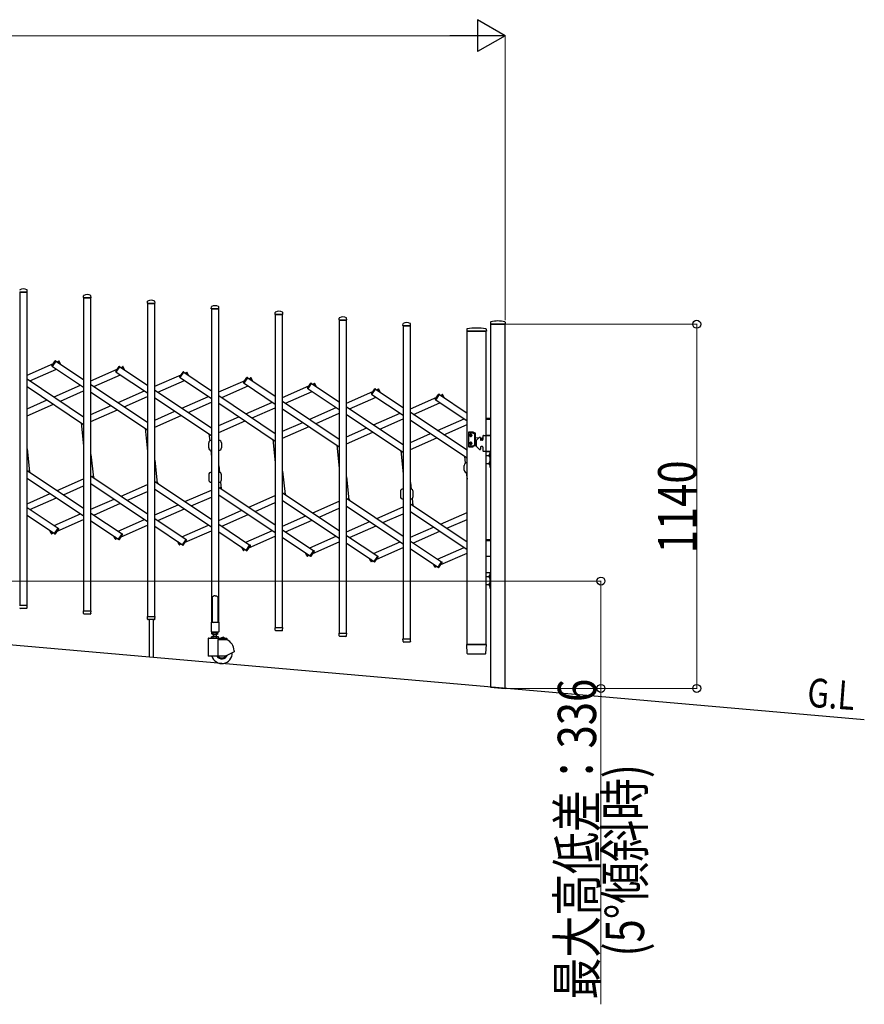
# Model space of a CAD drawing. Units: millimetres. Extents: x 0 to 33640, y 0 to 23760.
# Drawn here: x 6374 to 9018, y 9225 to 12307 of the extents above; entities that cross this region are included whole.
import ezdxf

# ---------------------------------------------------------------- set-up
doc = ezdxf.new("R2010")
doc.units = ezdxf.units.MM
for name, color, linetype, lineweight in [('YKK_13', 4, 'Continuous', 30), ('YKK_A1', 4, 'Continuous', 30), ('YKK_D', 6, 'Continuous', 13)]:
    doc.layers.add(name, color=color, linetype=linetype, lineweight=lineweight)
doc.styles.add('text-b', font='extslim2.shx', dxfattribs={"width": 0.8, "bigfont": 'extfont2.shx'})

msp = doc.modelspace()

# ---------------------------------------------------------------- linework, layer by layer
at = {"layer": 'YKK_13'}
for p, q in [((6373.9, 11454.3, 0), (6397.3, 11454.3, 0)), ((6397.6, 11454.6, 0), (6397.2, 11460.8, 0)), ((6573.6, 11437.1), (6574, 11443.3)), ((6573.9, 11436.8), (6597.3, 11436.8)), ((6597.6, 11437.1), (6597.2, 11443.3)), ((6773.6, 11419.7, 0), (6774, 11425.8, 0)), ((6773.9, 11419.3, 0), (6797.3, 11419.3, 0)), ((6797.6, 11419.7, 0), (6797.2, 11425.8, 0)), ((6973.6, 11402.2, 0), (6974, 11408.3, 0)), ((6997.6, 11402.2, 0), (6997.2, 11408.3, 0)), ((6973.9, 11401.8, 0), (6997.3, 11401.8, 0)), ((7173.6, 11384.7, 0), (7174, 11390.8, 0)), ((7173.9, 11384.3, 0), (7197.3, 11384.3, 0)), ((7197.6, 11384.7, 0), (7197.2, 11390.8, 0)), ((7373.6, 11367.2, 0), (7374, 11373.3, 0)), ((7397.6, 11367.2, 0), (7397.2, 11373.3, 0)), ((7373.9, 11366.8, 0), (7397.3, 11366.8, 0)), ((7573.6, 11349.7, 0), (7574, 11355.8, 0)), ((7573.9, 11349.3, 0), (7597.3, 11349.3, 0)), ((7597.6, 11349.7, 0), (7597.2, 11355.8, 0)), ((7848, 11360.5), (7847.6, 11354.4)), ((7847.9, 11354.1), (7893.3, 11354.1)), ((7893.2, 11360.5), (7893.6, 11354.4)), ((7773.5, 11338.5), (7773.1, 11332.2)), ((7773.4, 11331.8), (7834.3, 11331.8)), ((7834.2, 11338.5), (7834.6, 11332.2)), ((6474.8, 11223.9), (6485.2, 11239.4)), ((6476.3, 11221.7), (6475.1, 11222.5)), ((6476.3, 11221.7), (6487.8, 11238.8)), ((6487.8, 11238.8), (6486.5, 11239.6)), ((6495.4, 11238.1), (6496.8, 11238.7)), ((6498.4, 11231.4), (6495.4, 11238.1)), ((6502.2, 11228.8), (6498.1, 11238.2)), ((6674.8, 11206.4, 0), (6685.2, 11221.9, 0)), ((6676.3, 11204.2, 0), (6687.8, 11221.3, 0)), ((6687.8, 11221.3, 0), (6686.5, 11222.1, 0)), ((6695.4, 11220.6, 0), (6696.8, 11221.2, 0)), ((6698.4, 11213.9, 0), (6695.4, 11220.6, 0)), ((6702.2, 11211.3, 0), (6698.1, 11220.7, 0)), ((6676.3, 11204.2, 0), (6675.1, 11205, 0)), ((6874.8, 11188.9, 0), (6885.2, 11204.4, 0)), ((6876.3, 11186.7, 0), (6875.1, 11187.5, 0)), ((6876.3, 11186.7, 0), (6887.8, 11203.8, 0)), ((6887.8, 11203.8, 0), (6886.5, 11204.6, 0)), ((6895.4, 11203.1, 0), (6896.8, 11203.7, 0)), ((6898.4, 11196.4, 0), (6895.4, 11203.1, 0)), ((6902.2, 11193.8, 0), (6898.1, 11203.2, 0)), ((7074.8, 11171.4, 0), (7085.2, 11186.9, 0)), ((7087.8, 11186.3, 0), (7086.5, 11187.1, 0)), ((7076.3, 11169.2, 0), (7075.1, 11170, 0)), ((7076.3, 11169.2, 0), (7087.8, 11186.3, 0)), ((7095.4, 11185.6, 0), (7096.8, 11186.3, 0)), ((7098.4, 11178.9, 0), (7095.4, 11185.6, 0)), ((7102.2, 11176.3, 0), (7098.1, 11185.7, 0)), ((7274.8, 11153.9, 0), (7285.2, 11169.4, 0)), ((7276.3, 11151.7, 0), (7287.8, 11168.8, 0)), ((7287.8, 11168.8, 0), (7286.5, 11169.6, 0)), ((7295.4, 11168.2, 0), (7296.8, 11168.8, 0)), ((7298.4, 11161.4, 0), (7295.4, 11168.2, 0)), ((7302.2, 11158.8, 0), (7298.1, 11168.2, 0)), ((7276.3, 11151.7, 0), (7275.1, 11152.5, 0)), ((7474.8, 11136.4, 0), (7485.2, 11151.9, 0)), ((7476.3, 11134.2, 0), (7475.1, 11135, 0)), ((7476.3, 11134.2, 0), (7487.8, 11151.3, 0)), ((7487.8, 11151.3, 0), (7486.5, 11152.2, 0)), ((7495.4, 11150.7, 0), (7496.8, 11151.3, 0)), ((7498.4, 11143.9, 0), (7495.4, 11150.7, 0)), ((7502.2, 11141.3, 0), (7498.1, 11150.7, 0)), ((7674.8, 11118.9, 0), (7685.2, 11134.4, 0)), ((7676.3, 11116.7, 0), (7687.8, 11133.8, 0)), ((7687.8, 11133.8, 0), (7686.5, 11134.7, 0)), ((7695.4, 11133.2, 0), (7696.8, 11133.8, 0)), ((7698.4, 11126.4, 0), (7695.4, 11133.2, 0)), ((7702.2, 11123.8, 0), (7698.1, 11133.2, 0)), ((7676.3, 11116.7, 0), (7675.1, 11117.5, 0)), ((7834.1, 11059.8, 0), (7848.1, 11059.8, 0)), ((7834.1, 11056.8, 0), (7848.1, 11056.8, 0)), ((7778.6, 11015.6, 0), (7778.6, 10971.6, 0)), ((7793.3, 11016.6, 0), (7779.6, 11016.6, 0)), ((7779.6, 11014.1, 0), (7792.6, 11014.1, 0)), ((7783.5, 11006.6, 0), (7783.5, 11005.7, 0)), ((7784.4, 11006.6, 0), (7783.5, 11006.6, 0)), ((7783.5, 11005.7, 0), (7784.4, 11005.7, 0)), ((7786, 11008.2, 0), (7785.2, 11008.2, 0)), ((7785.2, 11008.2, 0), (7785.2, 11007.4, 0)), ((7785.2, 11004.9, 0), (7785.2, 11004.1, 0)), ((7785.2, 11004.1, 0), (7786, 11004.1, 0)), ((7786, 11007.4, 0), (7786, 11008.2, 0)), ((7786, 11004.1, 0), (7786, 11004.9, 0)), ((7787.6, 11006.6, 0), (7786.8, 11006.6, 0)), ((7786.8, 11005.7, 0), (7787.6, 11005.7, 0)), ((7787.6, 11005.7, 0), (7787.6, 11006.6, 0)), ((7793.1, 11014, 0), (7797.6, 11011.4, 0)), ((7800.1, 11012.9, 0), (7793.8, 11016.5, 0)), ((7798.1, 10976.7, 0), (7798.1, 11010.6, 0)), ((7800.6, 10975.3, 0), (7800.6, 11012, 0)), ((7824.1, 11003.8, 0), (7824.1, 10992.8, 0)), ((7826.1, 11005.8, 0), (7848.1, 11005.8, 0)), ((7834.1, 11006.8, 0), (7848.1, 11006.8, 0)), ((7848.1, 11005.8, 0), (7834.1, 11005.8, 0)), ((7848.1, 11005.8, 0), (7848.1, 10955.8, 0)), ((6965.6, 10967.2), (6965.6, 10982.2)), ((7005.6, 10982.2), (7005.6, 10967.2)), ((7779.6, 10973.1, 0), (7792.6, 10973.1, 0)), ((7783.5, 10980.7, 0), (7783.5, 10981.6, 0)), ((7783.5, 10981.6, 0), (7784.4, 10981.6, 0)), ((7784.4, 10980.7, 0), (7783.5, 10980.7, 0)), ((7785.2, 10982.4, 0), (7785.2, 10983.2, 0)), ((7785.2, 10983.2, 0), (7786, 10983.2, 0)), ((7785.2, 10979.1, 0), (7785.2, 10979.9, 0)), ((7786, 10979.1, 0), (7785.2, 10979.1, 0)), ((7786, 10983.2, 0), (7786, 10982.4, 0)), ((7786, 10979.9, 0), (7786, 10979.1, 0)), ((7786.8, 10981.6, 0), (7787.6, 10981.6, 0)), ((7787.6, 10980.7, 0), (7786.8, 10980.7, 0)), ((7787.6, 10981.6, 0), (7787.6, 10980.7, 0)), ((7793.1, 10973.3, 0), (7797.6, 10975.8, 0)), ((7800.1, 10974.4, 0), (7793.8, 10970.8, 0)), ((7800.6, 10999.3, 0), (7811.7, 10998.4, 0)), ((7800.6, 10988, 0), (7802.6, 10988.1, 0)), ((7802.6, 10988.5, 0), (7802.6, 10973.2, 0)), ((7812.5, 10999.3, 0), (7803.2, 10989.9, 0)), ((7812.5, 10962.4, 0), (7803.2, 10971.8, 0)), ((7815.1, 10999.8, 0), (7813.9, 10999.8, 0)), ((7816.1, 10998.8, 0), (7816.1, 10992.8, 0)), ((7816.1, 10998.1, 0), (7820.4, 10997.7, 0)), ((7822.1, 10990.8, 0), (7818.1, 10990.8, 0)), ((7779.6, 10970.6, 0), (7793.3, 10970.6, 0)), ((7815.1, 10961.8, 0), (7813.9, 10961.8, 0)), ((7816.1, 10968.8, 0), (7816.1, 10962.8, 0)), ((7822.1, 10970.8, 0), (7818.1, 10970.8, 0)), ((7824.1, 10968.8, 0), (7824.1, 10957.8, 0)), ((7848.1, 10955.8, 0), (7826.1, 10955.8, 0)), ((7834.1, 10955.8, 0), (7848.1, 10955.8, 0)), ((7835.7, 10943.3, 0), (7846.1, 10943.3, 0)), ((7843.5, 10945.8, 0), (7846.2, 10944.5, 0)), ((7843.5, 10940.8, 0), (7846.2, 10942.2, 0)), ((7845.6, 10949.2, 0), (7845.6, 10937.4, 0)), ((7846.1, 10949.2, 0), (7845.6, 10949.2, 0)), ((7846.1, 10905.8, 0), (7846.1, 10955.8, 0)), ((7846.1, 10955.8, 0), (7848.1, 10955.8, 0)), ((7846.1, 10949.2, 0), (7846.1, 10937.4, 0)), ((7846.2, 10944.5, 0), (7846.9, 10943.3, 0)), ((7846.2, 10942.2, 0), (7846.9, 10943.3, 0)), ((7848.1, 10955.8, 0), (7848.1, 10905.8, 0)), ((7765.6, 10897.2, 0), (7765.6, 10912.2, 0)), ((7835.7, 10918.3, 0), (7846.1, 10918.3, 0)), ((7843.5, 10920.8, 0), (7846.2, 10919.5, 0)), ((7843.5, 10915.8, 0), (7846.2, 10917.2, 0)), ((7846.1, 10937.4, 0), (7845.6, 10937.4, 0)), ((7845.6, 10924.2, 0), (7845.6, 10912.4, 0)), ((7846.1, 10924.2, 0), (7845.6, 10924.2, 0)), ((7846.1, 10912.4, 0), (7845.6, 10912.4, 0)), ((7846.1, 10924.2, 0), (7846.1, 10912.4, 0)), ((7846.2, 10919.5, 0), (7846.9, 10918.3, 0)), ((7846.2, 10917.2, 0), (7846.9, 10918.3, 0)), ((6407, 10889.9, 0), (6404.1, 10896.6, 0)), ((6607, 10872.4, 0), (6604.1, 10879.1, 0)), ((6965.6, 10882.4), (6965.6, 10867.4)), ((7005.6, 10867.4), (7005.6, 10882.4)), ((7848.1, 10905.8, 0), (7846.1, 10905.8, 0)), ((6807, 10854.9, 0), (6804.1, 10861.6, 0)), ((7007, 10837.4, 0), (7004.1, 10844.1, 0)), ((7207, 10819.9, 0), (7204.1, 10826.6, 0)), ((7565.6, 10829.9, 0), (7565.6, 10814.9, 0)), ((7605.6, 10814.9, 0), (7605.6, 10829.9, 0)), ((7407, 10802.5, 0), (7404.1, 10809.1, 0)), ((7607, 10785, 0), (7604.1, 10791.6, 0)), ((6473.1, 10698.9), (6468.9, 10708.4)), ((6475.8, 10699), (6472.8, 10705.8)), ((6475.8, 10699), (6474.4, 10698.4)), ((6483.4, 10698.4), (6494.8, 10715.5)), ((6483.4, 10698.4), (6484.6, 10697.5)), ((6486, 10697.8), (6496.3, 10713.3)), ((6494.8, 10715.5), (6496.1, 10714.6)), ((6683.4, 10680.9, 0), (6694.8, 10698, 0)), ((6686, 10680.3, 0), (6696.3, 10695.8, 0)), ((6694.8, 10698, 0), (6696.1, 10697.1, 0)), ((6673.1, 10681.4, 0), (6668.9, 10690.9, 0)), ((6675.8, 10681.5, 0), (6672.8, 10688.3, 0)), ((6675.8, 10681.5, 0), (6674.4, 10680.9, 0)), ((6683.4, 10680.9, 0), (6684.6, 10680, 0)), ((6873.1, 10663.9, 0), (6868.9, 10673.4, 0)), ((6875.8, 10664, 0), (6872.8, 10670.8, 0)), ((6875.8, 10664, 0), (6874.4, 10663.4, 0)), ((6883.4, 10663.4, 0), (6894.8, 10680.5, 0)), ((6883.4, 10663.4, 0), (6884.6, 10662.5, 0)), ((6886, 10662.8, 0), (6896.3, 10678.3, 0)), ((6894.8, 10680.5, 0), (6896.1, 10679.7, 0)), ((7083.4, 10645.9, 0), (7094.8, 10663, 0)), ((7094.8, 10663, 0), (7096.1, 10662.2, 0)), ((7834.1, 10680.5, 0), (7848.1, 10680.5, 0)), ((7834.1, 10677.5, 0), (7848.1, 10677.5, 0)), ((7073.1, 10646.4, 0), (7068.9, 10655.9, 0)), ((7075.8, 10646.5, 0), (7072.8, 10653.3, 0)), ((7075.8, 10646.5, 0), (7074.4, 10645.9, 0)), ((7083.4, 10645.9, 0), (7084.6, 10645, 0)), ((7086, 10645.3, 0), (7096.3, 10660.8, 0)), ((7273.1, 10628.9, 0), (7268.9, 10638.4, 0)), ((7275.8, 10629, 0), (7272.8, 10635.8, 0)), ((7283.4, 10628.4, 0), (7294.8, 10645.5, 0)), ((7286, 10627.8, 0), (7296.3, 10643.3, 0)), ((7294.8, 10645.5, 0), (7296.1, 10644.7, 0)), ((7275.8, 10629, 0), (7274.4, 10628.4, 0)), ((7283.4, 10628.4, 0), (7284.6, 10627.5, 0)), ((7473.1, 10611.4, 0), (7468.9, 10620.9, 0)), ((7475.8, 10611.5, 0), (7472.8, 10618.3, 0)), ((7475.8, 10611.5, 0), (7474.4, 10610.9, 0)), ((7483.4, 10610.9, 0), (7494.8, 10628, 0)), ((7483.4, 10610.9, 0), (7484.6, 10610, 0)), ((7486, 10610.3, 0), (7496.3, 10625.8, 0)), ((7494.8, 10628, 0), (7496.1, 10627.2, 0)), ((7673.1, 10593.9, 0), (7668.9, 10603.4, 0)), ((7683.4, 10593.4, 0), (7694.8, 10610.5, 0)), ((7686, 10592.8, 0), (7696.3, 10608.3, 0)), ((7694.8, 10610.5, 0), (7696.1, 10609.7, 0)), ((7834.1, 10627.5, 0), (7848.1, 10627.5, 0)), ((7848.1, 10626.5, 0), (7834.1, 10626.5, 0)), ((7675.8, 10594, 0), (7672.8, 10600.8, 0)), ((7675.8, 10594, 0), (7674.4, 10593.4, 0)), ((7683.4, 10593.4, 0), (7684.6, 10592.5, 0)), ((7834.1, 10576.5, 0), (7848.1, 10576.5, 0)), ((7846.1, 10526.5, 0), (7846.1, 10576.5, 0)), ((7846.1, 10576.5, 0), (7848.1, 10576.5, 0)), ((7848.1, 10576.5, 0), (7848.1, 10526.5, 0)), ((7835.7, 10564, 0), (7846.1, 10564, 0)), ((7843.5, 10566.5, 0), (7846.2, 10565.2, 0)), ((7843.5, 10561.5, 0), (7846.2, 10562.9, 0)), ((7843.5, 10541.5, 0), (7846.2, 10540.2, 0)), ((7845.6, 10569.9, 0), (7845.6, 10558.1, 0)), ((7846.1, 10569.9, 0), (7845.6, 10569.9, 0)), ((7846.1, 10558.1, 0), (7845.6, 10558.1, 0)), ((7845.6, 10544.9, 0), (7845.6, 10533.1, 0)), ((7846.1, 10544.9, 0), (7845.6, 10544.9, 0)), ((7846.1, 10569.9, 0), (7846.1, 10558.1, 0)), ((7846.1, 10544.9, 0), (7846.1, 10533.1, 0)), ((7846.2, 10565.2, 0), (7846.9, 10564, 0)), ((7846.2, 10562.9, 0), (7846.9, 10564, 0)), ((7846.2, 10540.2, 0), (7846.9, 10539, 0)), ((7835.7, 10539, 0), (7846.1, 10539, 0)), ((7843.5, 10536.5, 0), (7846.2, 10537.9, 0)), ((7846.1, 10533.1, 0), (7845.6, 10533.1, 0)), ((7848.1, 10526.5, 0), (7846.1, 10526.5, 0)), ((7846.2, 10537.9, 0), (7846.9, 10539, 0)), ((6977.6, 10500.9, 0), (6976.6, 10500.4, 0)), ((6976.6, 10500.4, 0), (6976.6, 10421.9, 0)), ((6979.1, 10501.9, 0), (6977.6, 10500.9, 0)), ((6980.6, 10503.2, 0), (6979.1, 10501.9, 0)), ((6981.6, 10504.1, 0), (6980.6, 10503.2, 0)), ((6985.6, 10503.6, 0), (6981.6, 10504.1, 0)), ((6985.6, 10503.6, 0), (6989.6, 10504.1, 0)), ((6989.6, 10504.1, 0), (6990.6, 10503.2, 0)), ((6990.6, 10503.2, 0), (6992.1, 10501.9, 0)), ((6992.1, 10501.9, 0), (6993.6, 10500.9, 0)), ((6993.6, 10500.9, 0), (6994.6, 10500.4, 0)), ((6994.6, 10500.4, 0), (6994.6, 10421.9, 0)), ((6373.9, 10474.3, 0), (6397.3, 10474.3, 0)), ((6395.1, 10464.3, 0), (6376.1, 10464.3, 0)), ((6397.1, 10466.6, 0), (6397.6, 10474, 0)), ((6397.1, 10466.6, 0), (6397.1, 10466.2, 0)), ((6574, 10449.1), (6573.6, 10456.5)), ((6573.9, 10456.8), (6597.3, 10456.8)), ((6574.1, 10448.7), (6574, 10449.1)), ((6597.1, 10449.1), (6597.6, 10456.5)), ((6597.1, 10449.1), (6597.1, 10448.7)), ((6595.1, 10446.8), (6576.1, 10446.8)), ((6774, 10431.6, 0), (6773.6, 10439, 0)), ((6773.9, 10439.3, 0), (6797.3, 10439.3, 0)), ((6774.1, 10431.2, 0), (6774, 10431.6, 0)), ((6795.1, 10429.3, 0), (6776.1, 10429.3, 0)), ((6779.6, 10429.3, 0), (6779.6, 10311.6, 0)), ((6791.6, 10429.3, 0), (6791.6, 10310.5, 0)), ((6797.1, 10431.6, 0), (6797.6, 10439, 0)), ((6797.1, 10431.6, 0), (6797.1, 10431.2, 0)), ((6973.3, 10421.3, 0), (6973.3, 10391.9, 0)), ((6976.6, 10421.9, 0), (6973.9, 10421.9, 0)), ((6976.6, 10421.9, 0), (6981.6, 10419.9, 0)), ((6994.6, 10421.9, 0), (6989.6, 10419.9, 0)), ((6997.3, 10421.9, 0), (6994.6, 10421.9, 0)), ((6997.9, 10391.9, 0), (6997.9, 10421.3, 0)), ((6973.9, 10391.3, 0), (6997.3, 10391.3, 0)), ((7174, 10396.6, 0), (7173.6, 10404, 0)), ((7173.9, 10404.3, 0), (7197.3, 10404.3, 0)), ((7174.1, 10396.2, 0), (7174, 10396.6, 0)), ((7195.1, 10394.3, 0), (7176.1, 10394.3, 0)), ((7197.1, 10396.6, 0), (7197.6, 10404, 0)), ((7197.1, 10396.6, 0), (7197.1, 10396.2, 0)), ((7374, 10379.1, 0), (7373.6, 10386.5, 0)), ((7373.9, 10386.8, 0), (7397.3, 10386.8, 0)), ((7397.1, 10379.1, 0), (7397.6, 10386.5, 0)), ((7374.1, 10378.7, 0), (7374, 10379.1, 0)), ((7395.1, 10376.8, 0), (7376.1, 10376.8, 0)), ((7397.1, 10379.1, 0), (7397.1, 10378.7, 0)), ((7574, 10361.6, 0), (7573.6, 10369, 0)), ((7573.9, 10369.3, 0), (7597.3, 10369.3, 0)), ((7574.1, 10361.2, 0), (7574, 10361.6, 0)), ((7595.1, 10359.3, 0), (7576.1, 10359.3, 0)), ((7597.1, 10361.6, 0), (7597.6, 10369, 0)), ((7597.1, 10361.6, 0), (7597.1, 10361.2, 0)), ((7774.8, 10323.7), (7773.1, 10351.5)), ((7773.4, 10351.8), (7834.3, 10351.8)), ((7832.9, 10323.7), (7834.6, 10351.5)), ((7776.8, 10321.8), (7830.9, 10321.8))]:
    msp.add_line(p, q, dxfattribs=at)
for centre, radius in [((7785.6, 11006.1, 0), 3.75), ((7785.6, 10981.1, 0), 3.75), ((7820.1, 10993.6, 0), 3), ((7820.1, 10993.6, 0), 2.8)]:
    msp.add_circle(centre, radius, dxfattribs=at)
for centre, radius, start, end in [((6385.6, 11440.4, 0), 23.9, 62.3399, 117.6601), ((6375, 11460.7, 0), 1, 117.6601, 176.5), ((6396.2, 11460.7, 0), 1, 3.5, 62.3399), ((6397.3, 11454.6, 0), 0.3, 270, 0), ((6397.3, 11454.6, 0), 0.3, 0, 3.5), ((6573.9, 11437.1), 0.3, 176.5, 180), ((6573.9, 11437.1), 0.3, 180, 270), ((6575, 11443.2), 1, 117.6601, 176.5), ((6585.6, 11422.9), 23.9, 62.3399, 117.6601), ((6596.2, 11443.2), 1, 3.5, 62.3399), ((6597.3, 11437.1), 0.3, 270, 0), ((6597.3, 11437.1), 0.3, 0, 3.5), ((6773.9, 11419.6, 0), 0.3, 176.5, 180), ((6773.9, 11419.6, 0), 0.3, 180, 270), ((6775, 11425.7, 0), 1, 117.6601, 176.5), ((6785.6, 11405.4, 0), 23.9, 62.3399, 117.6601), ((6796.2, 11425.7, 0), 1, 3.5, 62.3399), ((6797.3, 11419.6, 0), 0.3, 270, 0), ((6797.3, 11419.6, 0), 0.3, 0, 3.5), ((6975, 11408.2, 0), 1, 117.6601, 176.5), ((6985.6, 11387.9, 0), 23.9, 62.3399, 117.6601), ((6996.2, 11408.2, 0), 1, 3.5, 62.3399), ((6973.9, 11402.1, 0), 0.3, 176.5, 180), ((6973.9, 11402.1, 0), 0.3, 180, 270), ((6997.3, 11402.1, 0), 0.3, 270, 0), ((6997.3, 11402.1, 0), 0.3, 0, 3.5), ((7173.9, 11384.6, 0), 0.3, 176.5, 180), ((7173.9, 11384.6, 0), 0.3, 180, 270), ((7175, 11390.7, 0), 1, 117.6601, 176.5), ((7185.6, 11370.4, 0), 23.9, 62.3399, 117.6601), ((7196.2, 11390.7, 0), 1, 3.5, 62.3399), ((7197.3, 11384.6, 0), 0.3, 270, 0), ((7197.3, 11384.6, 0), 0.3, 0, 3.5), ((7375, 11373.2, 0), 1, 117.6601, 176.5), ((7385.6, 11352.9, 0), 23.9, 62.3399, 117.6601), ((7396.2, 11373.2, 0), 1, 3.5, 62.3399), ((7373.9, 11367.1, 0), 0.3, 176.5, 180), ((7373.9, 11367.1, 0), 0.3, 180, 270), ((7397.3, 11367.1, 0), 0.3, 270, 0), ((7397.3, 11367.1, 0), 0.3, 0, 3.5), ((7573.9, 11349.6, 0), 0.3, 176.5, 180), ((7573.9, 11349.6, 0), 0.3, 180, 270), ((7575, 11355.7, 0), 1, 117.6601, 176.5), ((7585.6, 11335.5, 0), 23.9, 62.3399, 117.6601), ((7596.2, 11355.7, 0), 1, 3.5, 62.3399), ((7597.3, 11349.6, 0), 0.3, 270, 0), ((7597.3, 11349.6, 0), 0.3, 0, 3.5), ((7803.8, 11160.8), 181, 80.6112, 99.3888), ((7847.9, 11354.4), 0.3, 176.5, 270), ((7848.9, 11360.4), 1, 104.0655, 176.5), ((7870.6, 11274.1), 90, 75.9345, 104.0655), ((7892.2, 11360.4), 1, 3.5, 75.9345), ((7893.3, 11354.4), 0.3, 270, 3.5), ((7773.4, 11332.1), 0.3, 176.5, 270), ((7774.5, 11338.4), 1, 99.3888, 176.5), ((7833.2, 11338.4), 1, 3.5, 80.6112), ((7834.3, 11332.1), 0.3, 270, 3.5), ((6475.7, 11223.3), 1, 146.2466, 236.2466), ((6486, 11238.8), 1, 56.2466, 146.2466), ((6497.2, 11237.8), 1, 23.7534, 113.7534), ((6686, 11221.3, 0), 1, 56.2466, 146.2466), ((6697.2, 11220.3, 0), 1, 23.7534, 113.7534), ((6675.7, 11205.8, 0), 1, 146.2466, 236.2466), ((6875.7, 11188.3, 0), 1, 146.2466, 236.2466), ((6886, 11203.8, 0), 1, 56.2466, 146.2466), ((6897.2, 11202.8, 0), 1, 23.7534, 113.7534), ((7086, 11186.3, 0), 1, 56.2466, 146.2466), ((7075.7, 11170.8, 0), 1, 146.2466, 236.2466), ((7097.2, 11185.3, 0), 1, 23.7534, 113.7534), ((7286, 11168.8, 0), 1, 56.2466, 146.2466), ((7297.2, 11167.8, 0), 1, 23.7534, 113.7534), ((7275.7, 11153.4, 0), 1, 146.2466, 236.2466), ((7475.7, 11135.9, 0), 1, 146.2466, 236.2466), ((7486, 11151.3, 0), 1, 56.2466, 146.2466), ((7497.2, 11150.3, 0), 1, 23.7534, 113.7534), ((7686, 11133.8, 0), 1, 56.2466, 146.2466), ((7697.2, 11132.8, 0), 1, 23.7534, 113.7534), ((7675.7, 11118.4, 0), 1, 146.2466, 236.2466), ((7779.6, 11015.6, 0), 1, 90, 180), ((7779.6, 11013.1, 0), 1, 90, 180), ((7785.6, 11008.1, 0), 2.25, 33.749, 146.251), ((7785.6, 11004.1, 0), 2.25, 213.749, 326.251), ((7784.4, 11007.4, 0), 0.82, 270, 0), ((7784.4, 11004.9, 0), 0.82, 0, 90), ((7786.8, 11007.4, 0), 0.82, 180, 270), ((7786.8, 11004.9, 0), 0.82, 90, 180), ((7792.6, 11013.1, 0), 1, 60, 90), ((7793.3, 11015.6, 0), 1, 60, 90), ((7797.1, 11010.6, 0), 1, 0, 60), ((7799.6, 11012, 0), 1, 0, 60), ((7826.1, 11003.8, 0), 2, 90, 180), ((6974.1, 10982.2), 8.5, 90, 180), ((6997.1, 10982.2), 8.5, 0, 90), ((7779.6, 10974.1, 0), 1, 180, 270), ((7779.6, 10971.6, 0), 1, 180, 270), ((7785.6, 10983.1, 0), 2.25, 33.749, 146.251), ((7785.6, 10979.1, 0), 2.25, 213.749, 326.251), ((7784.4, 10982.4, 0), 0.82, 270, 0), ((7784.4, 10979.9, 0), 0.82, 0, 90), ((7786.8, 10982.4, 0), 0.82, 180, 270), ((7786.8, 10979.9, 0), 0.82, 90, 180), ((7792.6, 10974.1, 0), 1, 270, 300), ((7797.1, 10976.7, 0), 1, 300, 0), ((7799.6, 10975.3, 0), 1, 300, 0), ((7804.6, 10988.5, 0), 2, 135, 180), ((7804.6, 10973.2, 0), 2, 180, 225), ((7813.9, 10997.8, 0), 2, 90, 135), ((7815.1, 10998.8, 0), 1, 0, 90), ((7818.1, 10992.8, 0), 2, 180, 270), ((7820.1, 10993.6, 0), 4.1, 347.3112, 85.3743), ((7822.1, 10992.8, 0), 2, 270, 0), ((6974.1, 10967.2), 8.5, 180, 270), ((6997.1, 10967.2), 8.5, 270, 0), ((7793.3, 10971.6, 0), 1, 270, 300), ((7813.9, 10963.8, 0), 2, 225, 270), ((7815.1, 10962.8, 0), 1, 270, 0), ((7818.1, 10968.8, 0), 2, 90, 180), ((7822.1, 10968.8, 0), 2, 0, 90), ((7826.1, 10957.8, 0), 2, 180, 270), ((7851.3, 10943.3, 0), 8.23, 134.2189, 225.7811), ((7774.1, 10912.2, 0), 8.5, 90, 180), ((7851.3, 10918.3, 0), 8.23, 134.2189, 225.7811), ((6974.1, 10882.4), 8.5, 90, 180), ((6997.1, 10882.4), 8.5, 0, 90), ((7774.1, 10897.2, 0), 8.5, 180, 270), ((6974.1, 10867.4), 8.5, 180, 270), ((6997.1, 10867.4), 8.5, 270, 0), ((7574.1, 10829.9, 0), 8.5, 90, 180), ((7597.1, 10829.9, 0), 8.5, 0, 90), ((7574.1, 10814.9, 0), 8.5, 180, 270), ((7597.1, 10814.9, 0), 8.5, 270, 0), ((6474, 10699.3), 1, 203.7534, 293.7534), ((6485.2, 10698.4), 1, 236.2466, 326.2466), ((6495.5, 10713.8), 1, 326.2466, 56.2466), ((6695.5, 10696.3, 0), 1, 326.2466, 56.2466), ((6674, 10681.8, 0), 1, 203.7534, 293.7534), ((6685.2, 10680.9, 0), 1, 236.2466, 326.2466), ((6874, 10664.3, 0), 1, 203.7534, 293.7534), ((6895.5, 10678.8, 0), 1, 326.2466, 56.2466), ((6885.2, 10663.4, 0), 1, 236.2466, 326.2466), ((7074, 10646.8, 0), 1, 203.7534, 293.7534), ((7085.2, 10645.9, 0), 1, 236.2466, 326.2466), ((7095.5, 10661.3, 0), 1, 326.2466, 56.2466), ((7295.5, 10643.8, 0), 1, 326.2466, 56.2466), ((7274, 10629.3, 0), 1, 203.7534, 293.7534), ((7285.2, 10628.4, 0), 1, 236.2466, 326.2466), ((7474, 10611.8, 0), 1, 203.7534, 293.7534), ((7485.2, 10610.9, 0), 1, 236.2466, 326.2466), ((7495.5, 10626.3, 0), 1, 326.2466, 56.2466), ((7695.5, 10608.8, 0), 1, 326.2466, 56.2466), ((7674, 10594.3, 0), 1, 203.7534, 293.7534), ((7685.2, 10593.4, 0), 1, 236.2466, 326.2466), ((7851.3, 10564, 0), 8.23, 134.2189, 225.7811), ((7851.3, 10539, 0), 8.23, 134.2189, 225.7811), ((6376.1, 10466.3, 0), 2, 183.5, 270), ((6395.1, 10466.3, 0), 2, 270, 356.5), ((6397.3, 10474, 0), 0.3, 356.5, 90), ((6573.9, 10456.5), 0.3, 90, 183.5), ((6576.1, 10448.8), 2, 183.5, 270), ((6595.1, 10448.8), 2, 270, 356.5), ((6597.3, 10456.5), 0.3, 356.5, 90), ((6773.9, 10439, 0), 0.3, 90, 183.5), ((6776.1, 10431.3, 0), 2, 183.5, 270), ((6795.1, 10431.3, 0), 2, 270, 356.5), ((6797.3, 10439, 0), 0.3, 356.5, 90), ((6973.9, 10421.3, 0), 0.6, 90, 180), ((6997.3, 10421.3, 0), 0.6, 0, 90), ((6973.9, 10391.9, 0), 0.6, 180, 270), ((6997.3, 10391.9, 0), 0.6, 270, 0), ((7173.9, 10404, 0), 0.3, 90, 183.5), ((7176.1, 10396.3, 0), 2, 183.5, 270), ((7195.1, 10396.3, 0), 2, 270, 356.5), ((7197.3, 10404, 0), 0.3, 356.5, 90), ((7373.9, 10386.5, 0), 0.3, 90, 183.5), ((7397.3, 10386.5, 0), 0.3, 356.5, 90), ((7376.1, 10378.8, 0), 2, 183.5, 270), ((7395.1, 10378.8, 0), 2, 270, 356.5), ((7573.9, 10369, 0), 0.3, 90, 183.5), ((7576.1, 10361.3, 0), 2, 183.5, 270), ((7595.1, 10361.3, 0), 2, 270, 356.5), ((7597.3, 10369, 0), 0.3, 356.5, 90), ((7773.4, 10351.5), 0.3, 90, 183.5), ((7834.3, 10351.5), 0.3, 356.5, 90), ((7776.8, 10323.8), 2, 183.5, 270), ((7830.9, 10323.8), 2, 270, 356.5)]:
    msp.add_arc(centre, radius, start, end, dxfattribs=at)
at = {"layer": 'YKK_A1'}
for p, q in [((6397.1, 11454.3, 0), (6374.1, 11454.3, 0)), ((6374.1, 11454.3, 0), (6374.1, 10474.3, 0)), ((6397.1, 10474.3, 0), (6397.1, 11454.3, 0)), ((6597.1, 11436.8), (6574.1, 11436.8)), ((6574.1, 11436.8), (6574.1, 10456.8)), ((6597.1, 10456.8), (6597.1, 11436.8)), ((6797.1, 11419.3, 0), (6774.1, 11419.3, 0)), ((6774.1, 11419.3, 0), (6774.1, 10439.3, 0)), ((6797.1, 10439.3, 0), (6797.1, 11419.3, 0)), ((6997.1, 11401.8, 0), (6974.1, 11401.8, 0)), ((6974.1, 11401.8, 0), (6974.1, 10421.8, 0)), ((6997.1, 10421.8, 0), (6997.1, 11401.8, 0)), ((7197.1, 11384.3, 0), (7174.1, 11384.3, 0)), ((7174.1, 11384.3, 0), (7174.1, 10404.3, 0)), ((7197.1, 10404.3, 0), (7197.1, 11384.3, 0)), ((7397.1, 11366.8, 0), (7374.1, 11366.8, 0)), ((7374.1, 11366.8, 0), (7374.1, 10386.8, 0)), ((7397.1, 10386.8, 0), (7397.1, 11366.8, 0)), ((7597.1, 11349.3, 0), (7574.1, 11349.3, 0)), ((7574.1, 11349.3, 0), (7574.1, 10369.3, 0)), ((7597.1, 10369.3, 0), (7597.1, 11349.3, 0)), ((7893.1, 11354.1), (7848.1, 11354.1)), ((7848.1, 11354.1), (7848.1, 10218.1)), ((7893.1, 10214.1), (7893.1, 11354.1)), ((7834.1, 11331.8, 0), (7774.1, 11331.8, 0)), ((7774.1, 10351.8, 0), (7774.1, 11331.8, 0)), ((7834.1, 10351.8, 0), (7834.1, 11331.8, 0)), ((6397.1, 11194.6), (6479.4, 11230.8)), ((6476.5, 11221.9), (6487.6, 11238.6)), ((6476.5, 11221.9), (6574.1, 11156.7)), ((6487.6, 11238.6), (6574.1, 11180.8)), ((6491.4, 11236), (6495.5, 11237.9)), ((6498.4, 11231.4), (6495.5, 11237.9)), ((6676.5, 11204.4, 0), (6687.6, 11221.1, 0)), ((6687.6, 11221.1, 0), (6774.1, 11163.3, 0)), ((6691.4, 11218.6, 0), (6695.5, 11220.4, 0)), ((6698.4, 11213.9, 0), (6695.5, 11220.4, 0)), ((6406.3, 11176.8), (6489.4, 11213.3)), ((6597.1, 11177.1, 0), (6679.4, 11213.3, 0)), ((6606.3, 11159.3, 0), (6689.4, 11195.8, 0)), ((6676.5, 11204.4, 0), (6774.1, 11139.2, 0)), ((6797.1, 11159.6, 0), (6879.4, 11195.8, 0)), ((6876.5, 11186.9, 0), (6887.6, 11203.6, 0)), ((6876.5, 11186.9, 0), (6974.1, 11121.7, 0)), ((6887.6, 11203.6, 0), (6974.1, 11145.8, 0)), ((6891.4, 11201.1, 0), (6895.5, 11202.9, 0)), ((6898.4, 11196.4, 0), (6895.5, 11202.9, 0)), ((6397.1, 11182.9), (6574.1, 11064.6)), ((6397.1, 11158.9), (6574.1, 11040.6)), ((6481.8, 11126.3), (6564.9, 11162.9)), ((6597.1, 11165.4, 0), (6774.1, 11047.1, 0)), ((6806.3, 11141.8, 0), (6889.4, 11178.3, 0)), ((6997.1, 11142.1, 0), (7079.4, 11178.3, 0)), ((7006.3, 11124.3, 0), (7089.4, 11160.8, 0)), ((7076.5, 11169.4, 0), (7087.6, 11186.1, 0)), ((7076.5, 11169.4, 0), (7174.1, 11104.2, 0)), ((7087.6, 11186.1, 0), (7174.1, 11128.3, 0)), ((7091.4, 11183.6, 0), (7095.5, 11185.4, 0)), ((7098.4, 11178.9, 0), (7095.5, 11185.4, 0)), ((7197.1, 11124.6, 0), (7279.4, 11160.8, 0)), ((7276.5, 11151.9, 0), (7287.6, 11168.6, 0)), ((7287.6, 11168.6, 0), (7374.1, 11110.8, 0)), ((7291.4, 11166.1, 0), (7295.5, 11167.9, 0)), ((7298.4, 11161.4, 0), (7295.5, 11167.9, 0)), ((6501.5, 11113.1), (6574.1, 11145.1)), ((6597.1, 11141.4, 0), (6774.1, 11023.1, 0)), ((6681.8, 11108.8, 0), (6764.9, 11145.4, 0)), ((6701.5, 11095.6, 0), (6774.1, 11127.6, 0)), ((6797.1, 11147.9, 0), (6974.1, 11029.6, 0)), ((6881.8, 11091.3, 0), (6964.9, 11127.9, 0)), ((6997.1, 11130.4, 0), (7174.1, 11012.1, 0)), ((7206.3, 11106.8, 0), (7289.4, 11143.3, 0)), ((7276.5, 11151.9, 0), (7374.1, 11086.7, 0)), ((7397.1, 11107.1, 0), (7479.4, 11143.3, 0)), ((7406.3, 11089.3, 0), (7489.4, 11125.8, 0)), ((7476.5, 11134.4, 0), (7487.6, 11151.1, 0)), ((7476.5, 11134.4, 0), (7574.1, 11069.2, 0)), ((7487.6, 11151.1, 0), (7574.1, 11093.3, 0)), ((7491.4, 11148.6, 0), (7495.5, 11150.4, 0)), ((7498.4, 11143.9, 0), (7495.5, 11150.4, 0)), ((7597.1, 11089.6, 0), (7679.4, 11125.8, 0)), ((7676.5, 11116.9, 0), (7687.6, 11133.6, 0)), ((7687.6, 11133.6, 0), (7774.1, 11075.8, 0)), ((7691.4, 11131.1, 0), (7695.5, 11132.9, 0)), ((7698.4, 11126.4, 0), (7695.5, 11132.9, 0)), ((6397.1, 11089), (6460.1, 11116.8)), ((6397.1, 11067.2), (6479.8, 11103.6)), ((6597.1, 11071.5, 0), (6660.1, 11099.3, 0)), ((6797.1, 11123.9, 0), (6974.1, 11005.6, 0)), ((6901.5, 11078.1, 0), (6974.1, 11110.1, 0)), ((6997.1, 11106.4, 0), (7174.1, 10988.1, 0)), ((7081.8, 11073.8, 0), (7164.9, 11110.4, 0)), ((7197.1, 11112.9, 0), (7374.1, 10994.6, 0)), ((7397.1, 11095.4, 0), (7574.1, 10977.1, 0)), ((7606.3, 11071.8, 0), (7689.4, 11108.3, 0)), ((7676.5, 11116.9, 0), (7774.1, 11051.7, 0)), ((6597.1, 11049.7, 0), (6679.8, 11086.1, 0)), ((6797.1, 11054, 0), (6860.1, 11081.8, 0)), ((6797.1, 11032.2, 0), (6879.8, 11068.6, 0)), ((6997.1, 11036.5, 0), (7060.1, 11064.3, 0)), ((7101.5, 11060.6, 0), (7174.1, 11092.6, 0)), ((7197.1, 11088.9, 0), (7374.1, 10970.6, 0)), ((7281.8, 11056.3, 0), (7364.9, 11092.9, 0)), ((7301.5, 11043.1, 0), (7374.1, 11075.1, 0)), ((7397.1, 11071.4, 0), (7574.1, 10953.1, 0)), ((7481.8, 11038.8, 0), (7564.9, 11075.4, 0)), ((7774.1, 10959.6, 0), (7597.1, 11077.9, 0)), ((6566.5, 11045.6), (6574.1, 10973.6)), ((6997.1, 11014.7, 0), (7079.8, 11051.1, 0)), ((7197.1, 11019, 0), (7260.1, 11046.8, 0)), ((7197.1, 10997.2, 0), (7279.8, 11033.6, 0)), ((7501.5, 11025.6, 0), (7574.1, 11057.6, 0)), ((7597.1, 11053.9, 0), (7774.1, 10935.6, 0)), ((7681.8, 11021.3, 0), (7764.9, 11057.9, 0)), ((7701.5, 11008.1, 0), (7774.1, 11040.1, 0)), ((6766.5, 11028.1, 0), (6774.1, 10956.1, 0)), ((6966.5, 11010.6, 0), (6968.8, 10988.9, 0)), ((7397.1, 11001.5, 0), (7460.1, 11029.3, 0)), ((7397.1, 10979.7, 0), (7479.8, 11016.1, 0)), ((7597.1, 10984.1, 0), (7660.1, 11011.8, 0)), ((7166.5, 10993.1, 0), (7174.1, 10921.1, 0)), ((7366.5, 10975.6, 0), (7374.1, 10903.6, 0)), ((7597.1, 10962.2, 0), (7679.8, 10998.6, 0)), ((6397.1, 10963.6), (6404.6, 10891.5)), ((6597.1, 10946.1, 0), (6604.6, 10874, 0)), ((6971.9, 10959, 0), (6974.1, 10938.6, 0)), ((7566.5, 10958.1, 0), (7574.1, 10886.1, 0)), ((7766.5, 10940.6, 0), (7768.8, 10918.9, 0)), ((6797.1, 10928.6, 0), (6804.6, 10856.5, 0)), ((6997.1, 10911.1, 0), (6999.2, 10890.7, 0)), ((6397.1, 10896.6, 0), (6574.1, 10778.3, 0)), ((6597.1, 10879.1, 0), (6774.1, 10760.8, 0)), ((7197.1, 10893.6, 0), (7204.6, 10821.5, 0)), ((7771.9, 10889, 0), (7774.1, 10868.6, 0)), ((6397.1, 10872.5, 0), (6574.1, 10754.3, 0)), ((6491.4, 10833.6), (6574.1, 10870)), ((6511.1, 10820.4), (6574.1, 10848.1)), ((6597.1, 10855, 0), (6774.1, 10736.8, 0)), ((6691.4, 10816.1, 0), (6774.1, 10852.5, 0)), ((6797.1, 10861.6, 0), (6974.1, 10743.3, 0)), ((7002.4, 10860.8, 0), (7004.6, 10839, 0)), ((7397.1, 10876.1, 0), (7404.6, 10804.1, 0)), ((7597.1, 10858.6, 0), (7599.2, 10838.2, 0)), ((6397.1, 10792.1), (6469.7, 10824)), ((6711.1, 10802.9, 0), (6774.1, 10830.6, 0)), ((6797.1, 10837.5, 0), (6974.1, 10719.3, 0)), ((6891.4, 10798.6, 0), (6974.1, 10835, 0)), ((6997.1, 10844.1, 0), (7174.1, 10725.8, 0)), ((6997.1, 10820, 0), (7174.1, 10701.8, 0)), ((7091.4, 10781.1, 0), (7174.1, 10817.5, 0)), ((7197.1, 10826.6, 0), (7374.1, 10708.3, 0)), ((6406.3, 10774.3), (6489.4, 10810.8)), ((6597.1, 10774.6, 0), (6669.7, 10806.5, 0)), ((6606.3, 10756.8, 0), (6689.4, 10793.4, 0)), ((6797.1, 10757.1, 0), (6869.7, 10789, 0)), ((6911.1, 10785.4, 0), (6974.1, 10813.1, 0)), ((7111.1, 10767.9, 0), (7174.1, 10795.6, 0)), ((7197.1, 10802.5, 0), (7374.1, 10684.3, 0)), ((7291.4, 10763.6, 0), (7374.1, 10800, 0)), ((7397.1, 10809.1, 0), (7574.1, 10690.8, 0)), ((7597.1, 10791.6, 0), (7774.1, 10673.3, 0)), ((7602.4, 10808.3, 0), (7604.6, 10786.6, 0)), ((6397.1, 10780.4), (6494.7, 10715.2)), ((6397.1, 10756.4), (6483.5, 10698.6)), ((6481.8, 10723.8), (6564.9, 10760.4)), ((6597.1, 10762.9, 0), (6694.7, 10697.7, 0)), ((6806.3, 10739.3, 0), (6889.4, 10775.9, 0)), ((6997.1, 10739.6, 0), (7069.7, 10771.5, 0)), ((7006.3, 10721.8, 0), (7089.4, 10758.4, 0)), ((7311.1, 10750.4, 0), (7374.1, 10778.1, 0)), ((7397.1, 10785, 0), (7574.1, 10666.8, 0)), ((7491.4, 10746.1, 0), (7574.1, 10782.5, 0)), ((7511.1, 10732.9, 0), (7574.1, 10760.6, 0)), ((7597.1, 10767.5, 0), (7774.1, 10649.3, 0)), ((7691.4, 10728.6, 0), (7774.1, 10765, 0)), ((6491.7, 10706.4), (6574.1, 10742.6)), ((6597.1, 10738.9, 0), (6683.5, 10681.1, 0)), ((6681.8, 10706.3, 0), (6764.9, 10742.9, 0)), ((6691.7, 10688.9, 0), (6774.1, 10725.1, 0)), ((6797.1, 10745.4, 0), (6894.7, 10680.2, 0)), ((6881.8, 10688.8, 0), (6964.9, 10725.4, 0)), ((6997.1, 10727.9, 0), (7094.7, 10662.7, 0)), ((7197.1, 10722.1, 0), (7269.7, 10754, 0)), ((7206.3, 10704.3, 0), (7289.4, 10740.9, 0)), ((7397.1, 10704.6, 0), (7469.7, 10736.5, 0)), ((7711.1, 10715.4, 0), (7774.1, 10743.1, 0)), ((6475.7, 10699.3), (6472.8, 10705.8)), ((6475.7, 10699.3), (6479.8, 10701.1)), ((6483.5, 10698.6), (6494.7, 10715.2)), ((6683.5, 10681.1, 0), (6694.7, 10697.7, 0)), ((6797.1, 10721.4, 0), (6883.5, 10663.6, 0)), ((6891.7, 10671.4, 0), (6974.1, 10707.6, 0)), ((6997.1, 10703.9, 0), (7083.5, 10646.1, 0)), ((7081.8, 10671.3, 0), (7164.9, 10707.9, 0)), ((7197.1, 10710.4, 0), (7294.7, 10645.2, 0)), ((7406.3, 10686.8, 0), (7489.4, 10723.4, 0)), ((7597.1, 10687.1, 0), (7669.7, 10719, 0)), ((7606.3, 10669.3, 0), (7689.4, 10705.9, 0)), ((6675.7, 10681.8, 0), (6672.8, 10688.3, 0)), ((6675.7, 10681.8, 0), (6679.8, 10683.6, 0)), ((6875.7, 10664.3, 0), (6872.8, 10670.8, 0)), ((6875.7, 10664.3, 0), (6879.8, 10666.1, 0)), ((6883.5, 10663.6, 0), (6894.7, 10680.2, 0)), ((7091.7, 10653.9, 0), (7174.1, 10690.1, 0)), ((7197.1, 10686.4, 0), (7283.5, 10628.6, 0)), ((7281.8, 10653.8, 0), (7364.9, 10690.4, 0)), ((7291.7, 10636.4, 0), (7374.1, 10672.6, 0)), ((7397.1, 10692.9, 0), (7494.7, 10627.7, 0)), ((7397.1, 10668.9, 0), (7483.5, 10611.1, 0)), ((7481.8, 10636.3, 0), (7564.9, 10672.9, 0)), ((7597.1, 10675.4, 0), (7694.7, 10610.2, 0)), ((7075.7, 10646.8, 0), (7072.8, 10653.3, 0)), ((7075.7, 10646.8, 0), (7079.8, 10648.6, 0)), ((7083.5, 10646.1, 0), (7094.7, 10662.7, 0)), ((7275.7, 10629.3, 0), (7272.8, 10635.8, 0)), ((7283.5, 10628.6, 0), (7294.7, 10645.2, 0)), ((7491.7, 10618.9, 0), (7574.1, 10655.1, 0)), ((7597.1, 10651.4, 0), (7683.5, 10593.6, 0)), ((7681.8, 10618.8, 0), (7764.9, 10655.4, 0)), ((7691.7, 10601.4, 0), (7774.1, 10637.6, 0)), ((7275.7, 10629.3, 0), (7279.8, 10631.1, 0)), ((7475.7, 10611.8, 0), (7472.8, 10618.3, 0)), ((7475.7, 10611.8, 0), (7479.8, 10613.6, 0)), ((7483.5, 10611.1, 0), (7494.7, 10627.7, 0)), ((7683.5, 10593.6, 0), (7694.7, 10610.2, 0)), ((7675.7, 10594.3, 0), (7672.8, 10600.8, 0)), ((7675.7, 10594.3, 0), (7679.8, 10596.1, 0)), ((9017.5, 10115.8, 0), (3953.1, 10558.8, 0)), ((6374.1, 10474.3, 0), (6397.1, 10474.3, 0)), ((6574.1, 10456.8), (6597.1, 10456.8)), ((6774.1, 10439.3, 0), (6797.1, 10439.3, 0)), ((6974.1, 10421.8, 0), (6997.1, 10421.8, 0)), ((6975.1, 10389.3, 0), (6976.4, 10390, 0)), ((6975.1, 10384.8, 0), (6975.1, 10389.3, 0)), ((6976.3, 10391.8, 0), (6976.3, 10390, 0)), ((6976.3, 10390, 0), (6993.5, 10390, 0)), ((6993.4, 10390, 0), (6976.4, 10390, 0)), ((6980, 10384.8, 0), (6980, 10389.3, 0)), ((6989.8, 10384.8, 0), (6989.8, 10389.3, 0)), ((6994.7, 10389.3, 0), (6993.4, 10390, 0)), ((6993.5, 10390, 0), (6993.5, 10391.8, 0)), ((6994.7, 10384.8, 0), (6994.7, 10389.3, 0)), ((7174.1, 10404.3, 0), (7197.1, 10404.3, 0)), ((7374.1, 10386.8, 0), (7397.1, 10386.8, 0)), ((6963.9, 10370.8, 0), (6963.9, 10316.3, 0)), ((6964.9, 10371.8, 0), (7020.9, 10371.8, 0)), ((6995.9, 10375.8, 0), (6974, 10375.8, 0)), ((6974, 10371.8, 0), (6974, 10375.8, 0)), ((6975.1, 10384.8, 0), (6976.4, 10384, 0)), ((6993.4, 10384, 0), (6976.4, 10384, 0)), ((6979.4, 10371.8, 0), (6979.4, 10375.8, 0)), ((6979.9, 10384, 0), (6979.9, 10375.8, 0)), ((6979.9, 10377.8, 0), (6989.9, 10377.8, 0)), ((6980.7, 10377.8, 0), (6979.9, 10376.4, 0)), ((6980.7, 10384, 0), (6980.7, 10377.8, 0)), ((6989.1, 10384, 0), (6989.1, 10377.8, 0)), ((6989.1, 10377.8, 0), (6989.9, 10376.4, 0)), ((6989.9, 10375.8, 0), (6989.9, 10384, 0)), ((6990.4, 10371.8, 0), (6990.4, 10375.8, 0)), ((6994.7, 10384.8, 0), (6993.4, 10384, 0)), ((6993.9, 10366.8, 0), (7021.9, 10366.8, 0)), ((6993.9, 10366.8, 0), (6993.9, 10315.3, 0)), ((6995.9, 10371.8, 0), (6995.9, 10375.8, 0)), ((7004.5, 10370.8, 0), (7004.5, 10366.8, 0)), ((7015.6, 10372.3, 0), (7006.2, 10372.3, 0)), ((7006.2, 10371.8, 0), (7006.2, 10372.3, 0)), ((7015.6, 10371.8, 0), (7006.2, 10371.8, 0)), ((7008.8, 10374, 0), (7009.8, 10372, 0)), ((7009.8, 10372, 0), (7010.9, 10371.4, 0)), ((7012.1, 10372, 0), (7010.9, 10371.4, 0)), ((7013, 10374, 0), (7012.1, 10372, 0)), ((7015.6, 10371.8, 0), (7015.6, 10372.3, 0)), ((7021.9, 10370.8, 0), (7021.9, 10366.8, 0)), ((7574.1, 10369.3, 0), (7597.1, 10369.3, 0)), ((7016.9, 10315.3, 0), (7044.4, 10328.1, 0)), ((7044.9, 10331.9, 0), (7044.9, 10329, 0)), ((7834.1, 10351.8, 0), (7774.1, 10351.8, 0)), ((7016.9, 10315.3, 0), (6964.9, 10315.3, 0)), ((7848.1, 10218.1), (7893.1, 10214.1))]:
    msp.add_line(p, q, dxfattribs=at)
for centre, radius, start, end in [((6977.6, 10385.7, 0), 4.34, 55.6158, 124.3842), ((6984.9, 10373.8, 0), 16.2, 72.412, 107.588), ((6992.3, 10385.7, 0), 4.34, 55.6158, 124.3842), ((6964.9, 10370.8, 0), 1, 90, 180), ((6977.6, 10388.4, 0), 4.34, 235.6158, 304.3842), ((6984.9, 10400.3, 0), 16.2, 252.412, 287.588), ((6992.3, 10388.4, 0), 4.34, 235.6158, 304.3842), ((7003.5, 10370.8, 0), 1, 0, 90), ((7010.9, 10367.8, 0), 6.55, 44.127, 135.873), ((7020.9, 10370.8, 0), 1, 0, 90), ((7006.9, 10331.9, 0), 38, 0, 66.7504), ((7006.9, 10324.3, 0), 32.5, 196.0766, 2.6035), ((7043.9, 10329, 0), 1, 295, 0), ((6964.9, 10316.3, 0), 1, 180, 270), ((7006.9, 10324.3, 0), 18, 210, 341.5326), ((7006.9, 10324.3, 0), 15, 216.8699, 329.3577)]:
    msp.add_arc(centre, radius, start, end, dxfattribs=at)
at = {"layer": 'YKK_D', "lineweight": -2}
for p, q in [((7893.1, 12257.1), (7806.5, 12307.1)), ((7806.5, 12307.1), (7806.5, 12207.1)), ((7893.1, 12257.1), (7719.9, 12257.1)), ((7893.1, 12257.1), (7806.5, 12207.1))]:
    msp.add_line(p, q, dxfattribs=at)
at = {"layer": 'YKK_D'}
for p, q in [((7793.1, 12257.1), (4153.1, 12257.1)), ((7893.1, 11366.7), (7893.1, 12258.1)), ((7894.1, 11354.1), (8494.1, 11354.1)), ((8493.1, 11354.1), (8493.1, 10214.1)), ((4054.1, 10550.1), (8194.1, 10550.1)), ((8193.1, 10550.1), (8193.1, 10214.1)), ((7894.1, 10214.1), (8194.1, 10214.1)), ((7894.1, 10214.1), (8494.1, 10214.1)), ((8193.1, 10214.1), (8193.1, 9225.3))]:
    msp.add_line(p, q, dxfattribs=at)
at = {"layer": 'YKK_D', "linetype": 'ByBlock', "lineweight": -2}
for centre in [(8493.1, 11354.1), (8193.1, 10550.1), (8193.1, 10214.1), (8493.1, 10214.1)]:
    msp.add_circle(centre, 12.5, dxfattribs=at)

# ---------------------------------------------------------------- texts
at = {"layer": 'YKK_A1', "style": 'text-b', "width": 0.8}
msp.add_text('G.L', height=90, rotation=355.7439, dxfattribs=at).set_placement((8836.8, 10157.2, 0))
at = {"layer": 'YKK_D', "style": 'text-b', "width": 0.8}
for s, p in [('1140', (8492.3, 10636.9)), ('最大高低差：336', (8178.1, 9240.3)), ('(5°傾斜時)', (8328.1, 9374.7))]:
    msp.add_text(s, height=120, rotation=90, dxfattribs=at).set_placement(p)

doc.saveas('drawing.dxf')
